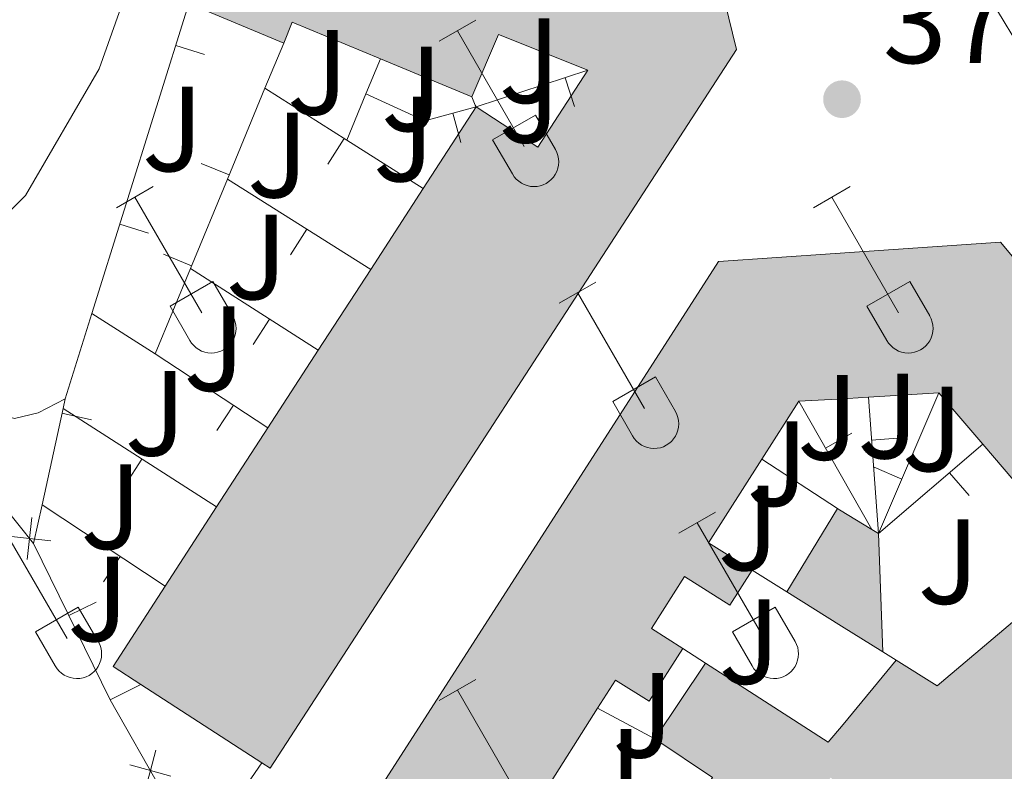
# Model space of a CAD drawing. Units: metres. Extents: x 611430 to 615932, y 645847 to 648889.
# Drawn here: x 612421 to 612502, y 648179 to 648241 of the extents above; entities that cross this region are included whole.
import ezdxf
from ezdxf.enums import TextEntityAlignment as Align

# ---------------------------------------------------------------- set-up
doc = ezdxf.new("R2010")
doc.units = ezdxf.units.M
doc.header["$MEASUREMENT"] = 0
for name, color, linetype, lineweight in [('Carátula', 7, 'Continuous', 5), ('Edificios construcciones cerramientos', 7, 'Continuous', 5), ('Elementos auxiliares', 7, 'Continuous', 5), ('Entidades rústicas y varios', 7, 'Continuous', 5), ('Relieve y altimetría', 7, 'Continuous', 5), ('Rellenos', 7, 'Continuous', 5), ('Suelo Urbano', 7, 'Continuous', 5), ('Textos de rotulación', 7, 'Continuous', 5), ('Viales y ferrocarril', 7, 'Continuous', 5)]:
    doc.layers.add(name, color=color, linetype=linetype, lineweight=lineweight)
doc.styles.add('Style-arial', font='arial.shx', dxfattribs={"bigfont": 'arialbig.shx'})

# ---------------------------------------------------------------- blocks, each defined once
blk = doc.blocks.new('5PATER_34')
at = {"layer": 'Relieve y altimetría', "linetype": 'Continuous', "lineweight": 0}
h = blk.add_hatch(color=250, dxfattribs=at)
edge = h.paths.add_edge_path(flags=16)
edge.add_ellipse((0.0001747673377394676, -0.0002029062015935779), major_axis=(-1.095731443231309, -1.11071070076283), ratio=0.9994222409660317, start_angle=0, end_angle=360)

msp = doc.modelspace()

# ---------------------------------------------------------------- hatches: boundary and pattern name
at = {"layer": 'Rellenos', "linetype": 'Continuous', "lineweight": 15}
for points in [[(612441.2749999999, 648179.4299999999), (612440.571, 648179.8870000001), (612430.571, 648186.3700000001), (612428.283, 648187.8530000001), (612432.581, 648194.483), (612436.8389999999, 648201.051), (612441.0860000001, 648207.602), (612445.237, 648214.006), (612449.5800000001, 648220.7039999999), (612453.9099999999, 648227.3840000001), (612458.2890000001, 648234.138), (612463.405, 648230.821), (612467.523, 648237.172), (612460.1540000001, 648240.139), (612457.9369999999, 648234.9909999999), (612450.3910000001, 648238.122), (612443.101, 648241.1510000001), (612442.3870000001, 648239.4299999999), (612434.538, 648242.689), (612440.273, 648259.256), (612478.869, 648242.8430000001), (612479.8300000001, 648238.9029999999)], [(612447.101, 648155.1359999999), (612440.702, 648162.767), (612478.3459999999, 648221.361), (612487.9850000001, 648222.021), (612501.659, 648222.956), (612523.96, 648196.2050000001), (612514.2749999999, 648187.9269999999), (612494.375, 648170.9169999999), (612490.247, 648175.646), (612488.7350000001, 648177.378), (612487.6300000001, 648178.6440000001), (612476.8459999999, 648169.425), (612473.0900000001, 648171.568), (612477.8330000001, 648178.6699999999), (612473.0660000001, 648181.8530000001), (612477.2590000001, 648188.128), (612487.416, 648181.5760000001), (612488.6399999999, 648183.057), (612493.0279999999, 648188.369), (612496.426, 648186.2450000001), (612508.503, 648196.4809999999), (612500.1880000001, 648206.229), (612496.565, 648210.477), (612490.7390000001, 648210.1300000001), (612488.1869999999, 648209.9780000001), (612484.9709999999, 648209.787), (612481.9269999999, 648205.003), (612477.514, 648198.0660000001), (612481.1130000001, 648195.8160000001), (612479.267, 648192.9140000001), (612475.5349999999, 648195.2890000001), (612472.8060000001, 648191.0009999999), (612475.378, 648189.342), (612472.594, 648184.97), (612469.8330000001, 648186.727), (612468.344, 648184.388), (612463.828, 648177.291), (612459.47, 648170.4439999999), (612455.1699999999, 648163.6869999999), (612452.466, 648159.4369999999), (612450.4140000001, 648160.7420000001)], [(612491.922, 648189.061), (612488.503, 648191.1969999999), (612483.9820000001, 648194.023), (612488.1699999999, 648200.909), (612488.342, 648200.804), (612491.0090000001, 648199.179), (612491.557, 648198.8459999999)]]:
    msp.add_hatch(color=31, dxfattribs=at).paths.add_polyline_path(points)

# ---------------------------------------------------------------- linework, layer by layer
at = {"layer": 'Carátula', "color": 7, "linetype": 'Continuous', "lineweight": 0}
msp.add_3dface([(611477.8189999999, 645847.4310000001), (615932.2390000002, 645918.946), (615884.5619999999, 648888.574), (611430.142, 648817.0600000002)], dxfattribs=at)
at = {"layer": 'Edificios construcciones cerramientos', "color": 250, "linetype": 'Continuous', "lineweight": 0}
for p, q in [((612507.244, 648232.3389999999, 370.988), (612498.5730000001, 648246.8470000002, 370.377)), ((612428.034, 648185.098, 372.048), (612435.338, 648172.2540000001, 371.209))]:
    msp.add_line(p, q, dxfattribs=at)
at = {"layer": 'Edificios construcciones cerramientos', "color": 1, "linetype": 'Continuous', "lineweight": 13}
for p, q in [((612426.524, 648217.044, 372.5130000000001), (612434.538, 648242.689, 372.932)), ((612435.8442028086, 648238.4872947282, 372.8755338789799), (612433.4580012079, 648239.2329769129, 372.8755338789799)), ((612442.3870000001, 648239.4299999999, 372.544), (612440.838, 648235.682, 372.572)), ((612449.1850000002, 648235.2120000002, 372.887), (612450.3910000002, 648238.122, 372.887)), ((612458.2890000001, 648234.138, 372.884), (612467.523, 648237.172, 372.964)), ((612466.4318800184, 648234.1820039368, 372.9477860379366), (612465.651503429, 648236.5570854889, 372.9477860379366)), ((612440.838, 648235.682, 372.572), (612437.7290000002, 648228.1610000001, 372.628)), ((612440.838, 648235.682, 372.468), (612447.6000000001, 648231.3890000001, 372.665)), ((612447.6000000001, 648231.3890000001, 372.887), (612449.1850000002, 648235.2120000002, 372.887)), ((612457.0232521057, 648231.2068935806, 372.8681402616932), (612456.3717842065, 648233.6205193959, 372.8681402616932)), ((612446.0388709982, 648229.4188435115, 372.6585561943602), (612447.3788171893, 648231.5294226275, 372.6585561943602)), ((612447.6000000001, 648231.3890000001, 372.665), (612453.9099999999, 648227.3840000001, 372.849)), ((612435.567012758, 648229.4750402195, 372.6253270716729), (612437.8773952532, 648228.5199838204, 372.6253270716729)), ((612437.7290000002, 648228.1610000001, 372.628), (612434.6780000001, 648220.7779999999, 372.683)), ((612437.7290000002, 648228.1610000001, 372.392), (612449.5800000001, 648220.7039999999, 372.5060000000001)), ((612431.2215353367, 648223.6946434531, 372.6338446263267), (612428.8353337359, 648224.4403256377, 372.6338446263267)), ((612442.9568429855, 648221.9177495206, 372.4550965129559), (612444.2882699565, 648224.0337131831, 372.4550965129559)), ((612432.4586977807, 648221.9534581685, 372.6813562035014), (612434.7691858748, 648220.9986572647, 372.6813562035014)), ((612434.6780000001, 648220.7779999999, 372.683), (612431.76, 648213.7180000001, 372.735)), ((612434.6780000001, 648220.7779999999, 372.5060000000001), (612445.2370000001, 648214.0060000002, 372.582)), ((612424.3160000001, 648209.98, 372.3980000000001), (612426.524, 648217.044, 372.5130000000001)), ((612431.76, 648213.7180000001, 372.735), (612426.524, 648217.044, 372.849)), ((612439.8518392078, 648214.4897821927, 372.552953778692), (612441.2014861739, 648216.5941711938, 372.552953778692)), ((612431.76, 648213.7180000001, 373.002), (612441.0860000001, 648207.6020000001, 372.887)), ((612424.145, 648209.196, 372.3980000000001), (612424.3160000001, 648209.98, 372.3980000000001)), ((612491.557, 648198.8459999999, 372.663), (612490.7390000002, 648210.1300000001, 372.972)), ((612496.565, 648210.4770000001, 372.757), (612491.557, 648198.8459999999, 372.633)), ((612422.405, 648201.2250000001, 372.3980000000001), (612424.145, 648209.196, 372.3980000000001)), ((612424.145, 648209.196, 372.5060000000001), (612436.8389999999, 648201.051, 372.659)), ((612436.8693763518, 648207.3776224346, 372.9220899049974), (612438.2403612696, 648209.4681726868, 372.9220899049974)), ((612491.0090000001, 648199.179, 372.848), (612484.9709999999, 648209.787, 373.064)), ((612426.5003198572, 648208.2635264983, 372.3980000000001), (612424.0578361624, 648208.7966994538, 372.3980000000001)), ((612489.348576515, 648207.149990584, 372.9851238879623), (612487.1758794652, 648205.9133064975, 372.9851238879623)), ((612493.4903230004, 648206.7535907493, 372.8745909268265), (612490.9968660902, 648206.5728350107, 372.8745909268265)), ((612491.557, 648198.8459999999, 372.356), (612500.1880000001, 648206.2290000002, 372.665)), ((612429.3173174419, 648202.9068464716, 372.5846141018453), (612430.6674013649, 648205.0109551665, 372.5846141018453)), ((612488.1699999999, 648200.909, 373.841), (612481.9269999999, 648205.003, 373.779)), ((612491.2040423164, 648204.3478178176, 372.6811152969101), (612493.5002371527, 648203.359137245, 372.6811152969101)), ((612499.0691891166, 648201.9820951056, 372.5667656674166), (612497.4441148073, 648203.8818670631, 372.5667656674166)), ((612421.7069999999, 648198.0290000001, 372.3980000000001), (612422.405, 648201.2250000001, 372.3980000000001)), ((612422.405, 648201.2250000001, 372.353), (612432.581, 648194.483, 372.544)), ((612428.034, 648185.098, 372.627), (612421.7069999999, 648198.0290000001, 372.3980000000001)), ((612427.4840900417, 648194.8609884618, 372.4742497088105), (612428.8648797742, 648196.9450757233, 372.4742497088105)), ((612483.9820000001, 648194.023, 373.349), (612481.1130000001, 648195.8160000001, 373.379)), ((612426.8739087768, 648193.1572489616, 372.5037338926019), (612424.6283027884, 648192.0584979684, 372.5037338926019)), ((612477.2590000001, 648188.128, 373.722), (612475.378, 648189.342, 373.722)), ((612493.0279999999, 648188.369, 373.968), (612491.922, 648189.061, 373.968)), ((612430.571, 648186.3700000001, 372.7800000000001), (612428.034, 648185.098, 372.627)), ((612473.0660000001, 648181.8530000001, 373.692), (612468.344, 648184.388, 373.722))]:
    msp.add_line(p, q, dxfattribs=at)
at = {"layer": 'Edificios construcciones cerramientos', "color": 51, "linetype": 'Continuous', "lineweight": 13, "extrusion": (0.03724347147269656, -0.01546394107924485, 0.9991865643406941), "elevation": 13160.09796908935, "flags": 128}
msp.add_lwpolyline([(833537.1281365923, -316769.3871881336), (833537.1281365925, -316760.8815705193)], dxfattribs=at)
at = {"layer": 'Edificios construcciones cerramientos', "color": 51, "linetype": 'Continuous', "lineweight": 13, "extrusion": (-0.0800358725754645, -0.2048633207581123, 0.9755128286747659), "elevation": -181451.7731533156, "flags": 128}
msp.add_lwpolyline([(334570.6429730722, 806502.3398827823), (334562.7505377889, 806502.5126551796), (334562.7117518664, 806500.6030655244)], dxfattribs=at)
at = {"layer": 'Edificios construcciones cerramientos', "color": 51, "linetype": 'Continuous', "lineweight": 13, "extrusion": (-0.0718584723285877, -0.3906590613451241, 0.9177264612854683), "elevation": -296904.4649391518, "flags": 128}
msp.add_lwpolyline([(485091.550596851, 686922.0963631934), (485083.7664333005, 686923.8233964338), (485082.5173207009, 686917.8694115739)], dxfattribs=at)
at = {"layer": 'Edificios construcciones cerramientos', "color": 51, "linetype": 'Continuous', "lineweight": 13, "extrusion": (0.004409160618915524, -0.001829456917339649, 0.999988606130102), "elevation": 1890.105148655769, "flags": 128}
msp.add_lwpolyline([(612450.3275541217, 648239.5336673821), (612442.7814555145, 648242.6646726218)], dxfattribs=at)
at = {"layer": 'Edificios construcciones cerramientos', "color": 51, "linetype": 'Continuous', "lineweight": 13, "extrusion": (-0.2492128636161177, 0.14424961964143, 0.9576455481239169), "elevation": -58765.51831022248, "flags": 128}
msp.add_lwpolyline([(-867843.2364889483, 196742.2807834923), (-867842.9285947982, 196748.6395339353), (-867850.4881483112, 196749.0389093042)], dxfattribs=at)
at = {"layer": 'Edificios construcciones cerramientos', "color": 1, "linetype": 'Continuous', "lineweight": 13, "extrusion": (-0.002286047025016769, -0.0221707885150633, 0.999751584207607), "elevation": -15399.179061632, "flags": 128}
msp.add_lwpolyline([(542731.6671132948, 707466.0671192759), (542736.7417019953, 707464.3621915593), (542740.8332566472, 707465.9325197195)], dxfattribs=at)
at = {"layer": 'Edificios construcciones cerramientos', "color": 1, "linetype": 'Continuous', "lineweight": 13, "elevation": 372.964, "flags": 128}
msp.add_lwpolyline([(612458.2890000001, 648234.138), (612458.226, 648234.29), (612457.9369999999, 648234.9909999999)], dxfattribs=at)
at = {"layer": 'Edificios construcciones cerramientos', "color": 51, "linetype": 'Continuous', "lineweight": 13, "extrusion": (-0.002230297497437599, -0.003439924479798454, 0.9999915963110122), "elevation": -3220.508823387469, "flags": 128}
msp.add_lwpolyline([(612453.2237777794, 648220.1409247379), (612457.6028404885, 648226.8949646986)], dxfattribs=at)
at = {"layer": 'Edificios construcciones cerramientos', "color": 51, "linetype": 'Continuous', "lineweight": 13, "extrusion": (-0.00225478682413578, -0.003478516394073655, 0.9999914078931249), "elevation": -3260.523813624814, "flags": 128}
msp.add_lwpolyline([(612448.869269584, 648213.283941423), (612453.1993329849, 648219.9639818375)], dxfattribs=at)
at = {"layer": 'Edificios construcciones cerramientos', "color": 51, "linetype": 'Continuous', "lineweight": 13, "extrusion": (-0.002249009117594721, -0.003468538583995599, 0.9999914555625365), "elevation": -3250.51741871835, "flags": 128}
msp.add_lwpolyline([(612444.5320067996, 648206.6306758149), (612448.8750700336, 648213.3287161065)], dxfattribs=at)
at = {"layer": 'Edificios construcciones cerramientos', "color": 51, "linetype": 'Continuous', "lineweight": 13, "extrusion": (-0.002280670195552459, -0.00351852853105695, 0.9999912092115787), "elevation": -3302.312371395967, "flags": 128}
msp.add_lwpolyline([(612440.3489072403, 648199.9951040352), (612444.4999694265, 648206.3991436767)], dxfattribs=at)
at = {"layer": 'Edificios construcciones cerramientos', "color": 51, "linetype": 'Continuous', "lineweight": 13, "extrusion": (0.05227877049544768, -0.4879351527902146, 0.8713129270400356), "elevation": -283935.5894248062, "flags": 128}
msp.add_lwpolyline([(678061.0032407318, 504911.1577447265), (678058.4495707371, 504911.2963144156), (678055.2315246727, 504911.4715643164)], dxfattribs=at)
at = {"layer": 'Edificios construcciones cerramientos', "color": 51, "linetype": 'Continuous', "lineweight": 13, "extrusion": (0.0265014841619608, 0.001578444044610253, 0.9996475278074826), "elevation": 17632.14108685711, "flags": 128}
msp.add_lwpolyline([(610647.6535599777, -649713.4426748636), (610647.6535599775, -649707.6042923818)], dxfattribs=at)
at = {"layer": 'Edificios construcciones cerramientos', "color": 51, "linetype": 'Continuous', "lineweight": 13, "extrusion": (0.02183838688755159, -0.02560570452549743, 0.9994335559475189), "elevation": -2845.120563825794, "flags": 128}
msp.add_lwpolyline([(886658.334669984, 95691.38144369039), (886658.334669984, 95696.96776421479)], dxfattribs=at)
at = {"layer": 'Edificios construcciones cerramientos', "color": 51, "linetype": 'Continuous', "lineweight": 13, "extrusion": (-0.004828155723999199, -0.007588008207818336, 0.9999595547039606), "elevation": -7498.45826481422, "flags": 128}
msp.add_lwpolyline([(612479.6536637364, 648171.5490738808), (612476.6094529752, 648166.7649361487)], dxfattribs=at)
at = {"layer": 'Edificios construcciones cerramientos', "color": 51, "linetype": 'Continuous', "lineweight": 13, "extrusion": (-0.002229647892411002, -0.003439233186555176, 0.9999916001374034), "elevation": -3219.664224863602, "flags": 128}
msp.add_lwpolyline([(612436.1531737766, 648193.8113587879), (612440.400234569, 648200.3623975319)], dxfattribs=at)
at = {"layer": 'Edificios construcciones cerramientos', "color": 51, "linetype": 'Continuous', "lineweight": 13, "extrusion": (0.5436537789221217, -0.3538564467535057, 0.7610691057681163), "elevation": 103893.746379234, "flags": 128}
msp.add_lwpolyline([(877378.4350703959, -121314.2625904446), (877370.2138051505, -121314.3751282669), (877370.2913612063, -121319.9511461165)], dxfattribs=at)
at = {"layer": 'Edificios construcciones cerramientos', "color": 51, "linetype": 'Continuous', "lineweight": 13, "extrusion": (-0.002223872485192568, -0.003430341588167601, 0.9999916435389639), "elevation": -3210.36359301986, "flags": 128}
msp.add_lwpolyline([(612431.9008227489, 648187.2840562466), (612436.158883384, 648193.8520948905)], dxfattribs=at)
at = {"layer": 'Edificios construcciones cerramientos', "color": 51, "linetype": 'Continuous', "lineweight": 13, "extrusion": (-0.001998681570380233, -0.003286275380495582, 0.9999926028056928), "elevation": -2980.635270670178, "flags": 128}
msp.add_lwpolyline([(612483.5054874766, 648187.7279071396), (612487.693541071, 648194.613944323)], dxfattribs=at)
at = {"layer": 'Edificios construcciones cerramientos', "color": 51, "linetype": 'Continuous', "lineweight": 13, "extrusion": (-0.5438743496341497, -0.8222376945336564, 0.1677076787091409), "elevation": -866029.1532654846, "flags": 128}
msp.add_lwpolyline([(153241.4065017868, 147705.4281329227), (153241.6078857245, 147705.4717506912), (153244.7287915854, 147706.1635487877)], dxfattribs=at)
at = {"layer": 'Edificios construcciones cerramientos', "color": 250, "linetype": 'Continuous', "lineweight": 0, "flags": 128}
for points, elevation in [([(612421.1863867028, 648196.6973749746), (612421.381816165, 648198.4365183916), (612421.5772456271, 648200.1756618088)], 372.1258674003741), ([(612423.120959582, 648198.2410889294), (612421.381816165, 648198.4365183916), (612419.6426727478, 648198.6319478538)], 372.1258674003741), ([(612430.9013701772, 648177.5523756283), (612431.3653631909, 648179.2398361415), (612431.8293562047, 648180.9272966546)], 371.6653310902001), ([(612433.052823704, 648178.7758431275), (612431.3653631909, 648179.2398361415), (612429.6779026778, 648179.7038291554)], 371.6653310902001)]:
    msp.add_lwpolyline(points, dxfattribs=dict(at, elevation=elevation))
at = {"layer": 'Edificios construcciones cerramientos', "color": 51, "linetype": 'Continuous', "lineweight": 13, "extrusion": (-0.183527394963859, 0.1115230336858062, 0.9766679621321129), "elevation": -39754.04861410143, "flags": 128}
msp.add_lwpolyline([(-872013.2210292502, 182537.9684542862), (-872013.2210292502, 182538.6250165451)], dxfattribs=at)
at = {"layer": 'Edificios construcciones cerramientos', "color": 51, "linetype": 'Continuous', "lineweight": 13, "extrusion": (0.002234410820301409, -0.05990057500510242, 0.9982018475851185), "elevation": -37085.03036289168, "flags": 128}
msp.add_lwpolyline([(636228.1833357301, 623815.830919873), (636228.1833357301, 623806.02147575)], dxfattribs=at)
at = {"layer": 'Edificios construcciones cerramientos', "color": 51, "linetype": 'Continuous', "lineweight": 13, "extrusion": (-0.1409466733997922, 0.08646200090011653, 0.9862344334172686), "elevation": -29906.16701565008, "flags": 128}
msp.add_lwpolyline([(-872748.6769920152, 180644.0798382292), (-872748.7447189562, 180641.3160554844), (-872756.643514032, 180641.5156284175)], dxfattribs=at)
at = {"layer": 'Edificios construcciones cerramientos', "color": 51, "linetype": 'Continuous', "lineweight": 13, "extrusion": (-0.4713284193653992, -0.7227228794481123, 0.5054910094361165), "elevation": -756956.8700298236, "flags": 128}
msp.add_lwpolyline([(158955.6486988122, 443897.4564451762), (158951.6180792425, 443897.3011426146), (158946.2874877331, 443897.0983221048)], dxfattribs=at)
at = {"layer": 'Edificios construcciones cerramientos', "color": 51, "linetype": 'Continuous', "lineweight": 13, "extrusion": (-0.01368862431136346, -0.02048559922487441, 0.9996964348185204), "elevation": -21288.68681932691, "flags": 128}
msp.add_lwpolyline([(149124.8561151022, 878960.5678943833), (149124.8561151022, 878968.1171638845)], dxfattribs=at)
at = {"layer": 'Edificios construcciones cerramientos', "color": 51, "linetype": 'Continuous', "lineweight": 13, "extrusion": (0.007254149933749112, 0.03945840262639982, 0.99919488177778), "elevation": 30393.08879319889, "flags": 128}
msp.add_lwpolyline([(-485181.4223767461, -747630.6771481506), (-485192.5966496883, -747626.0659441628), (-485193.5326914146, -747627.7452257033), (-485196.8878888374, -747633.7679010937)], dxfattribs=at)
at = {"layer": 'Edificios construcciones cerramientos', "color": 51, "linetype": 'Continuous', "lineweight": 13, "extrusion": (0.008478058987202452, 0.007246823284959631, 0.9999378010996914), "elevation": 10266.46711371962, "flags": 128}
msp.add_lwpolyline([(612489.070459872, 648130.5467074999), (612469.1686994451, 648113.5362608301)], dxfattribs=at)
at = {"layer": 'Edificios construcciones cerramientos', "color": 51, "linetype": 'Continuous', "lineweight": 13, "extrusion": (-0.1385363251610361, 0.08981309960189969, 0.986276479366093), "elevation": -26257.84377351453, "flags": 128}
msp.add_lwpolyline([(-877042.9818206904, 159144.2589237035), (-877042.9818206904, 159132.17549232)], dxfattribs=at)
at = {"layer": 'Edificios construcciones cerramientos', "color": 51, "linetype": 'Continuous', "lineweight": 13, "extrusion": (0.0005105586995608945, 0.0008023549802659544, 0.9999995477780478), "elevation": 1210.189842401946, "flags": 128}
msp.add_lwpolyline([(612468.0714812513, 648183.6256399119), (612463.5554777554, 648176.5286376271)], dxfattribs=at)
at = {"layer": 'Edificios construcciones cerramientos', "color": 51, "linetype": 'Continuous', "lineweight": 13, "extrusion": (-0.1482112111529165, -0.03004407787280571, 0.988499261645328), "elevation": -109879.9651946199, "flags": 128}
msp.add_lwpolyline([(-513570.8305902629, 720708.8192880768), (-513576.8487274727, 720714.9491988855), (-513580.9153407497, 720710.8625916797)], dxfattribs=at)
at = {"layer": 'Edificios construcciones cerramientos', "color": 1, "linetype": 'Continuous', "lineweight": 13}
for points in [[(612440.571, 648179.8870000001, 377.5590000000001), (612441.2749999999, 648179.4299999999, 377.7), (612479.8300000001, 648238.9029999999, 376.861), (612478.869, 648242.8430000001, 377.319), (612440.273, 648259.2560000002, 376.747), (612434.538, 648242.689, 375.6020000000001), (612442.3870000001, 648239.4299999999, 375.259), (612443.101, 648241.1510000001, 375.6790000000001), (612450.3910000002, 648238.122, 375.641), (612457.9369999999, 648234.9909999999, 375.6020000000001), (612460.1540000001, 648240.1390000001, 377.967), (612467.523, 648237.172, 377.281), (612463.405, 648230.821, 377.166), (612458.2890000001, 648234.138, 375.335), (612453.9099999999, 648227.3840000001, 375.302), (612449.5800000001, 648220.7039999999, 375.269), (612445.2370000001, 648214.0060000002, 375.236), (612441.0860000001, 648207.6020000001, 375.204), (612436.8389999999, 648201.051, 375.1720000000001), (612432.581, 648194.483, 375.14), (612428.2830000002, 648187.8530000001, 375.1070000000001), (612430.571, 648186.3700000001, 375.564)], [(612491.922, 648189.061, 373.981), (612491.557, 648198.8459999999, 374.569), (612491.0090000001, 648199.179, 374.428), (612488.342, 648200.804, 373.746), (612488.1699999999, 648200.909, 373.7030000000001), (612483.9820000001, 648194.023, 373.6720000000001), (612488.503, 648191.1969999999, 373.847)]]:
    msp.add_polyline3d(points, close=True, dxfattribs=at)
at = {"layer": 'Edificios construcciones cerramientos', "color": 51, "linetype": 'Continuous', "lineweight": 13}
for points in [[(612440.273, 648259.2560000002, 376.747), (612478.869, 648242.8430000001, 377.319), (612479.8300000001, 648238.9029999999, 376.861), (612441.2749999999, 648179.4299999999, 377.7), (612440.571, 648179.8870000001, 377.5590000000001)], [(612447.101, 648155.1359999999, 376.3), (612440.7020000002, 648162.767, 376.609), (612478.3459999999, 648221.361, 376.98), (612487.9850000001, 648222.021, 376.43), (612501.659, 648222.956, 375.651), (612523.9600000001, 648196.2050000001, 376.1140000000001)], [(612493.0279999999, 648188.369, 373.796), (612496.426, 648186.2450000001, 376.516), (612508.503, 648196.4809999999, 376.4240000000001), (612500.1880000001, 648206.2290000002, 376.854)], [(612481.1130000001, 648195.8160000001, 373.61), (612479.267, 648192.9140000001, 373.5180000000001), (612475.5349999999, 648195.2890000001, 377.0730000000001), (612472.8060000001, 648191.0009999999, 376.826), (612475.378, 648189.342, 373.641)], [(612475.378, 648189.342, 373.641), (612472.594, 648184.9700000001, 373.61), (612469.8330000001, 648186.7270000001, 377.413), (612468.344, 648184.388, 377.415)]]:
    msp.add_polyline3d(points, dxfattribs=at)
at = {"layer": 'Edificios construcciones cerramientos', "color": 1, "linetype": 'Continuous', "lineweight": 13}
for points in [[(612523.9600000001, 648196.2050000001, 376.1140000000001), (612501.659, 648222.956, 375.651), (612487.9850000001, 648222.021, 376.43), (612478.3459999999, 648221.361, 376.98), (612440.7020000002, 648162.767, 376.609)], [(612463.828, 648177.2910000001, 377.423), (612468.344, 648184.388, 377.415), (612469.8330000001, 648186.7270000001, 377.413), (612472.594, 648184.9700000001, 373.61), (612475.378, 648189.342, 373.641), (612472.8060000001, 648191.0009999999, 376.826), (612475.5349999999, 648195.2890000001, 377.0730000000001), (612479.267, 648192.9140000001, 373.5180000000001), (612481.1130000001, 648195.8160000001, 373.61), (612477.5140000001, 648198.0660000001, 377.2270000000001), (612481.9269999999, 648205.003, 377.3), (612484.9709999999, 648209.787, 377.351), (612488.1869999999, 648209.9780000001, 377.265), (612490.7390000002, 648210.1300000001, 377.197), (612496.565, 648210.4770000001, 377.0420000000001), (612500.1880000001, 648206.2290000002, 376.854), (612508.503, 648196.4809999999, 376.4240000000001), (612496.426, 648186.2450000001, 376.516), (612493.0279999999, 648188.369, 373.796), (612488.6399999999, 648183.057, 374.0370000000001), (612487.4160000001, 648181.5760000001, 374.105), (612477.2590000001, 648188.128, 373.92), (612473.0660000001, 648181.8530000001, 373.734), (612477.8330000001, 648178.6699999999, 374.3520000000001)]]:
    msp.add_polyline3d(points, dxfattribs=at)
at = {"layer": 'Edificios construcciones cerramientos', "color": 250, "linetype": 'Continuous', "lineweight": 0}
msp.add_polyline3d([(612389.4850000001, 648199.2919999999, 372.2390000000001), (612395.189, 648206.5320000001, 372.2390000000001), (612403.426, 648214.159, 372.163), (612405.1410000002, 648215.0789999999, 372.1430000000001), (612406.7590000001, 648215.946, 372.125), (612407.4610000001, 648215.882, 372.163), (612421.7069999999, 648198.0290000001, 372.125)], dxfattribs=at)
at = {"layer": 'Elementos auxiliares', "color": 250, "linetype": 'Continuous', "lineweight": 0}
msp.add_3dface([(612329.6699999999, 646255.2000000001), (612293.0700000002, 648568.3100000002), (615745.0900000001, 648623.75), (615782.8400000001, 646310.6399999999)], dxfattribs=at)
at = {"layer": 'Entidades rústicas y varios', "color": 32, "linetype": 'Continuous', "lineweight": 0}
for p, q in [((612455.233, 648239.5700000002), (612458.273, 648241.3250000001)), ((612456.753, 648240.4450000002), (612462.2779999999, 648230.875)), ((612459.663, 648231.4299999999), (612463.1980000001, 648233.4700000001)), ((612463.1980000001, 648233.4700000001), (612464.848, 648230.6200000001)), ((612459.663, 648231.4299999999), (612461.2930000002, 648228.6000000001)), ((612428.5580000001, 648225.798), (612431.6030000001, 648227.5530000001)), ((612486.1810000001, 648225.798), (612489.226, 648227.5530000001)), ((612430.0830000001, 648226.673), (612435.608, 648217.1030000001)), ((612487.706, 648226.673), (612493.2309999999, 648217.1030000001)), ((612432.9880000001, 648217.6580000002), (612436.5279999999, 648219.6980000001)), ((612436.5279999999, 648219.6980000001), (612438.1780000001, 648216.848)), ((612465.163, 648217.898), (612468.203, 648219.6580000002)), ((612490.611, 648217.6580000002), (612494.1510000001, 648219.6980000001)), ((612494.1510000001, 648219.6980000001), (612495.801, 648216.848)), ((612466.6830000001, 648218.7779999999), (612472.2080000001, 648209.203)), ((612432.9880000001, 648217.6580000002), (612434.6229999999, 648214.828)), ((612490.611, 648217.6580000002), (612492.246, 648214.828)), ((612469.5930000001, 648209.763), (612473.1329999999, 648211.8030000001)), ((612473.1329999999, 648211.8030000001), (612474.7779999999, 648208.9480000001)), ((612469.5930000001, 648209.763), (612471.223, 648206.9330000001)), ((612475.0560000001, 648198.868), (612478.101, 648200.6229999999)), ((612418.9580000001, 648199.743), (612424.483, 648190.173)), ((612476.581, 648199.743), (612482.1059999999, 648190.173)), ((612421.8630000001, 648190.7280000001), (612425.4029999999, 648192.7679999999)), ((612425.4029999999, 648192.7679999999), (612427.0530000001, 648189.9180000002)), ((612479.486, 648190.7280000001), (612483.0260000001, 648192.7679999999)), ((612483.0260000001, 648192.7679999999), (612484.676, 648189.9180000002)), ((612421.8630000001, 648190.7280000001), (612423.4979999999, 648187.898)), ((612479.486, 648190.7280000001), (612481.121, 648187.898)), ((612455.233, 648185.023), (612458.273, 648186.7779999999)), ((612456.753, 648185.898), (612462.2779999999, 648176.328))]:
    msp.add_line(p, q, dxfattribs=at)
at = {"layer": 'Entidades rústicas y varios', "color": 92, "linetype": 'Continuous', "lineweight": 0}
msp.add_polyline3d([(612356.788, 648297.831, 368.865), (612351.942, 648297.315, 369.0180000000001), (612350.72, 648296.8620000001, 369.0180000000001), (612349.1910000001, 648295.9909999999, 369.0180000000001), (612348.271, 648294.7749999999, 369.0180000000001), (612347.655, 648293.4410000001, 369.132), (612347.5700000002, 648291.1540000001, 369.132), (612348.6310000002, 648289.2420000001, 369.17), (612366.2020000002, 648276.2450000001, 369.514), (612379.145, 648269.9770000001, 369.552), (612381.6259999999, 648260.622, 369.628), (612382.8389999999, 648258.6340000001, 369.666), (612385.878, 648255.4180000002, 369.666), (612394.1510000001, 648234.828, 369.704), (612397.2579999999, 648229.4770000001, 369.704), (612410.057, 648215.5060000002, 369.781), (612413.2479999999, 648212.2520000001, 369.933), (612416.2139999999, 648209.99, 370.01), (612418.4600000001, 648208.875, 370.01), (612420.1370000001, 648208.372, 369.971), (612422.084, 648208.8219999999, 370.01), (612424.3160000001, 648209.98, 370.1480000000001)], dxfattribs=at)
at = {"layer": 'Entidades rústicas y varios', "color": 32, "linetype": 'Continuous', "lineweight": 0}
for centre, radius in [((612463.0810037879, 648229.5952985799), 2.043241192273062), ((612436.4100037878, 648215.82329858), 2.043241192273061), ((612494.0330037877, 648215.82329858), 2.043241192273061), ((612473.0120037883, 648207.9262985806), 2.043241192273063), ((612425.2850037878, 648188.8922985797), 2.043241192273062), ((612482.9080037877, 648188.8922985797), 2.043241192273062)]:
    msp.add_arc(centre, radius, 209.1684861111111, 29.9993388888889, dxfattribs=at)
at = {"layer": 'Relieve y altimetría', "color": 30, "linetype": 'Continuous', "lineweight": 0, "elevation": 370, "flags": 128}
msp.add_lwpolyline([(612417.5109999999, 648223.273), (612421.05, 648226.8080000001), (612427.121, 648237.301), (612434.159, 648257.1089999999)], dxfattribs=at)
at = {"layer": 'Rellenos', "color": 1, "linetype": 'Continuous', "lineweight": 15, "flags": 128}
for points in [[(612440.571, 648179.8870000001), (612441.2749999999, 648179.4299999999), (612479.8300000001, 648238.9029999999), (612478.869, 648242.8430000001), (612440.273, 648259.256), (612434.538, 648242.689), (612442.3870000001, 648239.4299999999), (612443.101, 648241.1510000001), (612450.3910000001, 648238.122), (612457.9369999999, 648234.9909999999), (612460.1540000001, 648240.139), (612467.523, 648237.172), (612463.405, 648230.821), (612458.2890000001, 648234.138), (612453.9099999999, 648227.3840000001), (612449.5800000001, 648220.7039999999), (612445.237, 648214.006), (612441.0860000001, 648207.602), (612436.8389999999, 648201.051), (612432.581, 648194.483), (612428.283, 648187.8530000001), (612430.571, 648186.3700000001)], [(612491.922, 648189.061), (612491.557, 648198.8459999999), (612491.0090000001, 648199.179), (612488.342, 648200.804), (612488.1699999999, 648200.909), (612483.9820000001, 648194.023), (612488.503, 648191.1969999999)]]:
    msp.add_lwpolyline(points, close=True, dxfattribs=at)
for points in [[(612523.96, 648196.2050000001), (612501.659, 648222.956), (612487.9850000001, 648222.021), (612478.3459999999, 648221.361), (612440.702, 648162.767)], [(612463.828, 648177.291), (612468.344, 648184.388), (612469.8330000001, 648186.727), (612472.594, 648184.97), (612475.378, 648189.342), (612472.8060000001, 648191.0009999999), (612475.5349999999, 648195.2890000001), (612479.267, 648192.9140000001), (612481.1130000001, 648195.8160000001), (612477.514, 648198.0660000001), (612481.9269999999, 648205.003), (612484.9709999999, 648209.787), (612488.1869999999, 648209.9780000001), (612490.7390000001, 648210.1300000001), (612496.565, 648210.477), (612500.1880000001, 648206.229), (612508.503, 648196.4809999999), (612496.426, 648186.2450000001), (612493.0279999999, 648188.369), (612488.6399999999, 648183.057), (612487.416, 648181.5760000001), (612477.2590000001, 648188.128), (612473.0660000001, 648181.8530000001), (612477.8330000001, 648178.6699999999)]]:
    msp.add_lwpolyline(points, dxfattribs=at)
at = {"layer": 'Viales y ferrocarril', "color": 250, "linetype": 'Continuous', "lineweight": 13, "extrusion": (0.007025916815702651, 0.01024819855754512, 0.9999228024798835), "elevation": 11316.35506833281, "flags": 128}
msp.add_lwpolyline([(612417.6144370947, 648090.3156685416), (612422.848115943, 648097.9490694031)], dxfattribs=at)

# ---------------------------------------------------------------- block references
at = {"layer": 'Relieve y altimetría', "color": 250, "linetype": 'Continuous', "lineweight": 0}
msp.add_blockref('5PATER_34', (612488.55, 648234.7810000001, 370.296), dxfattribs=at)

# ---------------------------------------------------------------- texts
at = {"layer": 'Suelo Urbano', "color": 92, "linetype": 'Continuous', "lineweight": 0, "style": 'Style-arial'}
for p in [(612462.721862709, 648237.9680010001, 370.178), (612445.211862709, 648237.0060010002, 370.087), (612452.9868627089, 648235.6410010002, 370.1310000000001), (612462.7098627089, 648234.6880010002, 370.181), (612433.2168627089, 648232.3230010001, 370.06), (612452.322862709, 648231.486001, 370.153), (612441.904862709, 648230.1540010001, 370.112), (612440.1558627089, 648221.7310009999, 370.154), (612436.6558627089, 648214.155001, 370.193), (612431.7908627089, 648208.7960010001, 370.234), (612487.391862709, 648208.4520010002, 370.725), (612492.3688627089, 648208.5660010001, 370.7680000000001), (612496.045862709, 648207.5080009999, 370.819), (612483.2108627089, 648204.6260009999, 370.748), (612428.1368627088, 648201.067001, 370.298), (612480.820862709, 648199.3130010002, 370.8110000000001), (612497.354862709, 648196.5310010001, 371.0060000000001), (612427.039862709, 648193.4430010001, 370.351), (612480.8958627089, 648189.915001, 370.962), (612472.104862709, 648183.8110010001, 371.0110000000001), (612469.499862709, 648179.1780010002, 371.106)]:
    msp.add_text('J', height=7.000002000000001, dxfattribs=at).set_placement(p, align=Align.MIDDLE_CENTER)
at = {"layer": 'Textos de rotulación', "color": 250, "linetype": 'Continuous', "lineweight": 0, "style": 'Style-arial'}
msp.add_text('370.30', height=7.000002000000001, dxfattribs=at).set_placement((612491.919, 648237.7679999999, 370.296))

doc.saveas('drawing.dxf')
